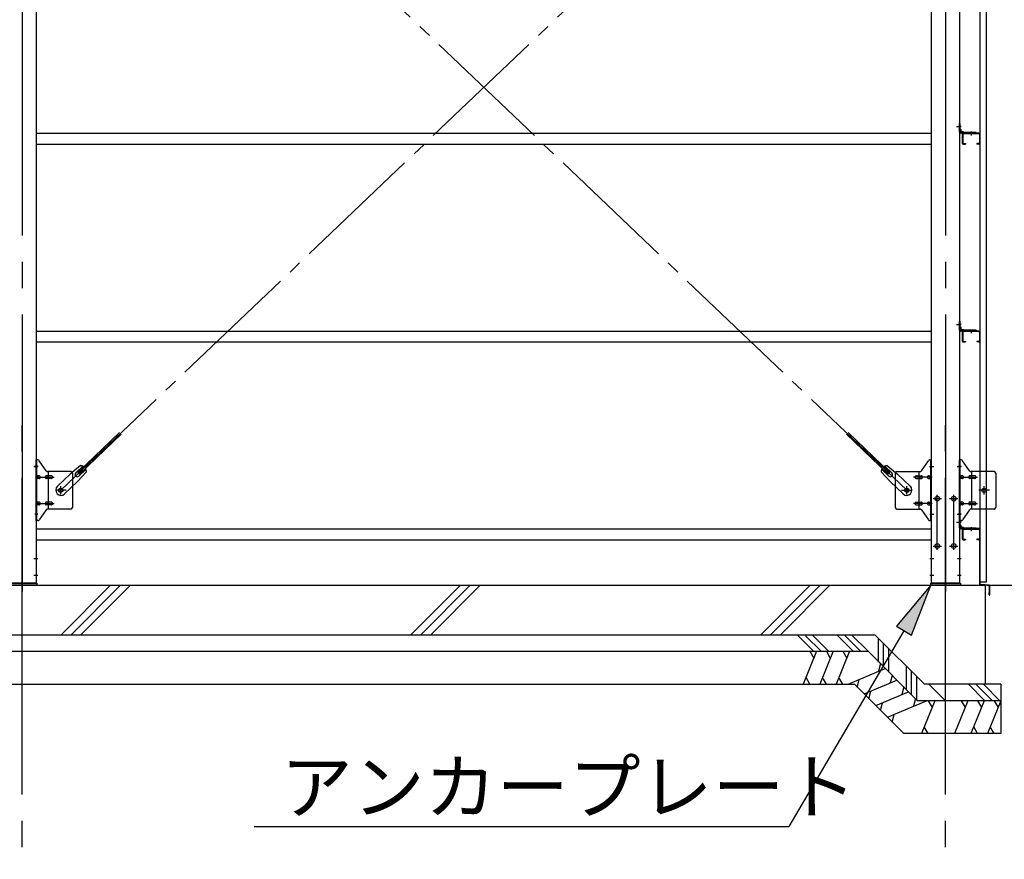
# Model space of a CAD drawing. Extents: x 868 to 32764, y 310 to 22484.
# Drawn here: x 24471 to 27457, y 5554 to 8101 of the extents above; entities that cross this region are included whole.
import ezdxf

# ---------------------------------------------------------------- set-up
doc = ezdxf.new("R2010")
doc.units = 0
doc.header["$LTSCALE"] = 80
doc.header["$MEASUREMENT"] = 0
doc.linetypes.add('1PL-M', pattern=[15, 12, -1, 1, -1])
doc.linetypes.add('1PL-SL', pattern=[6.5, 5, -0.5, 0.5, -0.5])
for name, color, linetype in [('1PL-M1', 6, '1PL-M'), ('HATCH', 2, 'CONTINUOUS'), ('HIKIDASHI', 6, 'CONTINUOUS'), ('KISO_U', 6, 'CONTINUOUS'), ('SUNPOU', 4, 'CONTINUOUS'), ('U1', 3, 'CONTINUOUS'), ('アンカ-プレ-ト', 1, 'CONTINUOUS'), ('ブレ-ス', 3, 'CONTINUOUS'), ('ブレ-ス取付金物', 2, 'CONTINUOUS'), ('壁', 3, 'CONTINUOUS'), ('後柱', 3, 'CONTINUOUS'), ('水切り', 3, 'CONTINUOUS'), ('胴縁', 1, 'CONTINUOUS'), ('胴縁金具', 2, 'CONTINUOUS')]:
    doc.layers.add(name, color=color, linetype=linetype)
doc.styles.add('01', font='ROMANS', dxfattribs={"height": 3, "bigfont": 'BIGFONT'})

msp = doc.modelspace()

# ---------------------------------------------------------------- linework, layer by layer
at = {"layer": '1PL-M1'}
for p, q in [((24478.3, 4551.3), (24478.3, 6891.3)), ((27278.3, 4551.3), (27278.3, 6891.3))]:
    msp.add_line(p, q, dxfattribs=at)
at = {"layer": 'HATCH'}
for p, q in [((26887.3, 6185.3), (26846.9, 6085.3)), ((26867, 6185.3), (26878.9, 6164.5)), ((26937.3, 6185.3), (26896.9, 6085.3)), ((26917, 6185.3), (26928.9, 6164.5)), ((26987.3, 6185.3), (26946.9, 6085.3)), ((26967, 6185.3), (26978.9, 6164.5)), ((26982.7, 6085.3), (27095.6, 6133.2)), ((27081.2, 6147.6), (27075, 6124.5)), ((26867.2, 6085.3), (26855.3, 6106)), ((26917.2, 6085.3), (26905.3, 6106)), ((26967.2, 6085.3), (26955.3, 6106)), ((27010.7, 6076.7), (27016.9, 6099.8)), ((27031.7, 6055.7), (27131, 6097.8)), ((27116.6, 6112.2), (27110.4, 6089.1)), ((27046.1, 6041.3), (27052.3, 6064.4)), ((27067, 6020.3), (27166.3, 6062.5)), ((27152, 6076.9), (27145.8, 6053.7)), ((27102.4, 5985), (27220.8, 6035.3)), ((27187.3, 6041.5), (27181.1, 6018.4)), ((27245.8, 6035.3), (27205.4, 5935.3)), ((27225.5, 6035.3), (27237.5, 6014.5)), ((27345.8, 6035.3), (27305.4, 5935.3)), ((27325.5, 6035.3), (27337.5, 6014.5)), ((27395.8, 6035.3), (27355.4, 5935.3)), ((27375.5, 6035.3), (27387.5, 6014.5)), ((27445.8, 6035.3), (27405.4, 5935.3)), ((27425.5, 6035.3), (27437.5, 6014.5)), ((27081.4, 6006), (27087.6, 6029.1)), ((27116.8, 5970.6), (27123, 5993.7)), ((27225.8, 5935.3), (27213.8, 5956)), ((27375.8, 5935.3), (27363.8, 5956)), ((27425.8, 5935.3), (27413.8, 5956))]:
    msp.add_line(p, q, dxfattribs=at)
at = {"layer": 'HIKIDASHI'}
for p, q in [((27233.3, 6385.3), (27129.3, 6260.9)), ((27175.3, 6233.8), (27233.3, 6385.3)), ((27152.3, 6247.4), (26803.5, 5654.1)), ((27129.3, 6260.9), (27175.3, 6233.8)), ((25182.2, 5654.1), (26803.5, 5654.1))]:
    msp.add_line(p, q, dxfattribs=at)
msp.add_solid([(27175.3, 6233.8), (27129.3, 6260.9), (27233.3, 6385.3)], dxfattribs=at)
at = {"layer": 'KISO_U'}
for p, q in [((24596.6, 6235.3), (24746.6, 6385.3)), ((24626.6, 6235.3), (24776.6, 6385.3)), ((24656.6, 6235.3), (24806.6, 6385.3)), ((25657.2, 6235.3), (25807.2, 6385.3)), ((25687.2, 6235.3), (25837.2, 6385.3)), ((25717.2, 6235.3), (25867.2, 6385.3)), ((26717.9, 6235.3), (26867.9, 6385.3)), ((26747.9, 6235.3), (26897.9, 6385.3)), ((26777.9, 6235.3), (26927.9, 6385.3)), ((26878.3, 6185.3), (26828.3, 6235.3)), ((26900.9, 6185.3), (26854.1, 6232.1)), ((26923.6, 6185.3), (26873.6, 6235.3)), ((26998.3, 6185.3), (26948.3, 6235.3)), ((27020.9, 6185.3), (26970.9, 6235.3)), ((27043.6, 6185.3), (26993.6, 6235.3)), ((27074.7, 6152.6), (27074.7, 6224.8)), ((27090.7, 6136.6), (27090.7, 6208.8)), ((27106.7, 6122.1), (27106.7, 6192.8)), ((27159.6, 6069.2), (27159.6, 6140)), ((27175.6, 6053.2), (27175.6, 6124)), ((27191.6, 6037.2), (27191.6, 6108)), ((27278.8, 6034.2), (27227.8, 6085.3)), ((27397.8, 6035.3), (27347.8, 6085.3)), ((27420.4, 6035.3), (27370.4, 6085.3)), ((27443, 6035.3), (27393, 6085.3))]:
    msp.add_line(p, q, dxfattribs=at)
at = {"layer": 'SUNPOU'}
for q in [(28258.3, 6385.3), (28658.3, 6385.3)]:
    msp.add_line((27403.3, 6385.3), q, dxfattribs=at)
at = {"layer": 'U1'}
for p, q in [((21678.3, 6385.3), (27398.3, 6385.3)), ((27398.3, 6385.3), (27398.3, 6085.3)), ((21678.3, 6235.3), (27064.3, 6235.3)), ((27214.3, 6085.3), (27064.3, 6235.3)), ((21678.3, 6185.3), (27043.6, 6185.3)), ((27193.6, 6035.3), (27043.6, 6185.3)), ((21678.3, 6085.3), (27002.1, 6085.3)), ((27152.1, 5935.3), (27002.1, 6085.3)), ((27445.8, 6085.3), (27214.3, 6085.3)), ((27445.8, 6085.3), (27445.8, 5935.3)), ((27445.8, 6035.3), (27193.6, 6035.3)), ((27445.8, 5935.3), (27152.1, 5935.3))]:
    msp.add_line(p, q, dxfattribs=at)
at = {"layer": 'アンカ-プレ-ト'}
for p, q in [((24433.3, 6391.3), (24523.3, 6391.3)), ((24523.3, 6391.3), (24523.3, 6385.3)), ((27233.3, 6385.3), (27233.3, 6391.3)), ((27233.3, 6391.3), (27323.3, 6391.3)), ((27323.3, 6391.3), (27323.3, 6385.3)), ((24523.3, 6385.3), (24433.3, 6385.3)), ((27323.3, 6385.3), (27233.3, 6385.3))]:
    msp.add_line(p, q, dxfattribs=at)
at = {"layer": 'アンカ-プレ-ト', "color": 6, "linetype": '1PL-SL'}
for p, q in [((24478.3, 6360.3), (24478.3, 6416.3)), ((27278.3, 6360.3), (27278.3, 6416.3))]:
    msp.add_line(p, q, dxfattribs=at)
at = {"layer": 'ブレ-ス', "color": 6, "linetype": '1PL-SL'}
for p, q in [((27161.3, 6673.3), (24595.4, 9117.3)), ((24595.4, 6673.3), (27161.3, 9117.3))]:
    msp.add_line(p, q, dxfattribs=at)
at = {"layer": 'ブレ-ス'}
for p, q in [((24647.3, 6727.6), (24774, 6848.2)), ((24652.1, 6722.5), (24778.8, 6843.2)), ((27104.6, 6722.5), (26977.9, 6843.2)), ((27109.4, 6727.6), (26982.7, 6848.2)), ((24654.9, 6748.4), (24624.2, 6722.8)), ((27101.8, 6748.4), (27132.5, 6722.8)), ((24585.1, 6685.6), (24624.2, 6722.8)), ((24640.9, 6725.9), (24662.3, 6746.3)), ((24673.3, 6729.1), (24646.2, 6699.6)), ((24652.1, 6722.5), (24647.3, 6727.6)), ((24650.2, 6716.2), (24671.6, 6736.6)), ((27083.4, 6729.1), (27110.5, 6699.6)), ((27106.5, 6716.2), (27085.1, 6736.6)), ((27115.8, 6725.9), (27094.4, 6746.3)), ((27104.6, 6722.5), (27109.4, 6727.6)), ((27171.6, 6685.6), (27132.5, 6722.8)), ((24607.1, 6662.4), (24646.2, 6699.6)), ((27149.6, 6662.4), (27110.5, 6699.6))]:
    msp.add_line(p, q, dxfattribs=at)
for centre in [(24595.4, 6673.3), (27161.3, 6673.3)]:
    msp.add_circle(centre, 5.5, dxfattribs=at)
for centre, radius, start, end in [((24653.3, 6728.5), 20, 53.6841, 85.4411), ((27103.4, 6728.5), 20, 94.5589, 126.3159), ((24645.5, 6721.1), 6.7, 133.6054, 313.6054), ((24653.3, 6728.5), 20, 1.7698, 33.5268), ((27103.4, 6728.5), 20, 146.4732, 178.2302), ((27111.2, 6721.1), 6.7, 226.3946, 46.3946), ((24596.1, 6674), 16, 133.6054, 313.6054), ((27160.6, 6674), 16, 226.3946, 46.3946)]:
    msp.add_arc(centre, radius, start, end, dxfattribs=at)
at = {"layer": 'ブレ-ス取付金物'}
for p, q in [((24520.8, 6581.3), (24520.8, 6765.3)), ((24526.2, 6765.3), (24520.8, 6765.3)), ((24523.1, 6581.3), (24523.1, 6765.3)), ((24551.4, 6732.5), (24530.3, 6763.1)), ((27205.3, 6732.5), (27226.4, 6763.1)), ((27230.5, 6765.3), (27235.8, 6765.3)), ((27233.5, 6581.3), (27233.5, 6765.3)), ((27235.8, 6581.3), (27235.8, 6765.3)), ((27320.8, 6581.3), (27320.8, 6765.3)), ((27326.2, 6765.3), (27320.8, 6765.3)), ((27323.1, 6581.3), (27323.1, 6765.3)), ((27351.4, 6732.5), (27330.3, 6763.1)), ((24523.1, 6725.3), (24520.8, 6725.3)), ((24625.8, 6730.3), (24555.5, 6730.3)), ((24558.5, 6616.3), (24558.5, 6730.3)), ((24630.8, 6725.3), (24630.8, 6621.3)), ((27125.8, 6725.3), (27125.8, 6621.3)), ((27130.8, 6730.3), (27201.2, 6730.3)), ((27198.1, 6616.3), (27198.1, 6730.3)), ((27233.5, 6725.3), (27235.8, 6725.3)), ((27323.1, 6725.3), (27320.8, 6725.3)), ((27425.8, 6730.3), (27355.5, 6730.3)), ((27358.5, 6616.3), (27358.5, 6730.3)), ((27430.8, 6725.3), (27430.8, 6621.3)), ((24529.6, 6717.3), (24523.1, 6717.3)), ((24529.6, 6709.3), (24523.1, 6709.3)), ((24557.5, 6717.3), (24551, 6717.3)), ((24557.5, 6709.3), (24551, 6709.3)), ((24567.3, 6717.3), (24558.5, 6717.3)), ((24567.3, 6709.3), (24558.5, 6709.3)), ((27189.3, 6717.3), (27198.1, 6717.3)), ((27189.3, 6709.3), (27198.1, 6709.3)), ((27199.1, 6717.3), (27205.6, 6717.3)), ((27199.1, 6709.3), (27205.6, 6709.3)), ((27227, 6717.3), (27233.5, 6717.3)), ((27227, 6709.3), (27233.5, 6709.3)), ((27329.6, 6717.3), (27323.1, 6717.3)), ((27329.6, 6709.3), (27323.1, 6709.3)), ((27357.5, 6717.3), (27351, 6717.3)), ((27357.5, 6709.3), (27351, 6709.3)), ((27367.3, 6717.3), (27358.5, 6717.3)), ((27367.3, 6709.3), (27358.5, 6709.3)), ((24529.6, 6637.3), (24523.1, 6637.3)), ((24529.6, 6629.3), (24523.1, 6629.3)), ((24557.5, 6637.3), (24551, 6637.3)), ((24557.5, 6629.3), (24551, 6629.3)), ((24567.3, 6637.3), (24558.5, 6637.3)), ((24567.3, 6629.3), (24558.5, 6629.3)), ((27189.3, 6637.3), (27198.1, 6637.3)), ((27189.3, 6629.3), (27198.1, 6629.3)), ((27199.1, 6637.3), (27205.6, 6637.3)), ((27199.1, 6629.3), (27205.6, 6629.3)), ((27227, 6637.3), (27233.5, 6637.3)), ((27227, 6629.3), (27233.5, 6629.3)), ((27329.6, 6637.3), (27323.1, 6637.3)), ((27329.6, 6629.3), (27323.1, 6629.3)), ((27357.5, 6637.3), (27351, 6637.3)), ((27357.5, 6629.3), (27351, 6629.3)), ((27367.3, 6637.3), (27358.5, 6637.3)), ((27367.3, 6629.3), (27358.5, 6629.3)), ((24523.1, 6621.3), (24520.8, 6621.3)), ((24551.4, 6614.1), (24530.3, 6583.5)), ((24625.8, 6616.3), (24555.5, 6616.3)), ((27130.8, 6616.3), (27201.2, 6616.3)), ((27205.3, 6614.1), (27226.4, 6583.5)), ((27233.5, 6621.3), (27235.8, 6621.3)), ((27323.1, 6621.3), (27320.8, 6621.3)), ((27351.4, 6614.1), (27330.3, 6583.5)), ((27425.8, 6616.3), (27355.5, 6616.3)), ((24526.2, 6581.3), (24520.8, 6581.3)), ((27230.5, 6581.3), (27235.8, 6581.3)), ((27326.2, 6581.3), (27320.8, 6581.3))]:
    msp.add_line(p, q, dxfattribs=at)
at = {"layer": 'ブレ-ス取付金物', "color": 6, "linetype": '1PL-SL'}
for p, q in [((24526.9, 6745.3), (24515.8, 6745.3)), ((27229.8, 6745.3), (27240.9, 6745.3)), ((27326.9, 6745.3), (27315.8, 6745.3)), ((24518.3, 6713.3), (24575.7, 6713.3)), ((27238.3, 6713.3), (27181, 6713.3)), ((27318.3, 6713.3), (27375.7, 6713.3)), ((24611.4, 6673.3), (24579.5, 6673.3)), ((24595.4, 6660.3), (24595.4, 6686.2)), ((27145.3, 6673.3), (27177.2, 6673.3)), ((27161.3, 6660.3), (27161.3, 6686.2)), ((27411.4, 6673.3), (27379.5, 6673.3)), ((27395.4, 6660.3), (27395.4, 6686.2)), ((24518.3, 6633.3), (24575.7, 6633.3)), ((27238.3, 6633.3), (27181, 6633.3)), ((27318.3, 6633.3), (27375.7, 6633.3)), ((24525.8, 6601.3), (24516.9, 6601.3)), ((27230.9, 6601.3), (27239.8, 6601.3)), ((27325.8, 6601.3), (27316.9, 6601.3))]:
    msp.add_line(p, q, dxfattribs=at)
at = {"layer": 'ブレ-ス取付金物'}
for centre in [(24595.4, 6673.3), (27161.3, 6673.3), (27395.4, 6673.3)]:
    msp.add_circle(centre, 6.5, dxfattribs=at)
for centre, radius, start, end in [((24526.2, 6760.3), 5, 34.439, 90), ((24526.2, 6760.3), 5, 34.439, 90), ((27230.5, 6760.3), 5, 90, 145.561), ((27230.5, 6760.3), 5, 90, 145.561), ((27326.2, 6760.3), 5, 34.439, 90), ((27326.2, 6760.3), 5, 34.439, 90), ((24555.5, 6735.3), 5, 214.439, 270), ((24625.8, 6725.3), 5, 0, 90), ((27130.8, 6725.3), 5, 90, 180), ((27201.2, 6735.3), 5, 270, 325.561), ((27355.5, 6735.3), 5, 214.439, 270), ((27425.8, 6725.3), 5, 0, 90), ((24523.1, 6715.7), 1.61, 56.4659, 90), ((24523.1, 6710.9), 1.61, 270, 303.5341), ((24522.4, 6714.5), 2.98, 32.0054, 56.4659), ((24522.4, 6712), 2.98, 303.5341, 327.9946), ((24521.2, 6713.8), 4.4, 14.5143, 32.0054), ((24521.2, 6712.8), 4.4, 327.9946, 345.4857), ((24519.3, 6713.3), 6.38, 0, 14.5143), ((24519.3, 6713.3), 6.38, 345.4857, 360), ((24529.6, 6714.2), 3.07, 64.6677, 90), ((24529.6, 6712.4), 3.07, 270, 295.3323), ((24529.4, 6713.8), 3.57, 41.1859, 64.6677), ((24529.4, 6712.8), 3.57, 295.3323, 318.8141), ((24529.1, 6713.5), 4.01, 19.9224, 41.1859), ((24529.1, 6713.1), 4.01, 318.8141, 340.0776), ((24528.6, 6713.3), 4.56, 360, 19.9224), ((24528.6, 6713.3), 4.56, 340.0776, 0), ((24554.9, 6713.3), 6.38, 165.4857, 180), ((24554.9, 6713.3), 6.38, 180, 194.5143), ((24553, 6713.8), 4.4, 147.9946, 165.4857), ((24553, 6712.8), 4.4, 194.5143, 212.0054), ((24551.8, 6714.5), 2.98, 123.5341, 147.9946), ((24551.8, 6712), 2.98, 212.0054, 236.4659), ((24551, 6715.7), 1.61, 90, 123.5341), ((24551, 6710.9), 1.61, 236.4659, 270), ((24562.4, 6713.3), 6.38, 165.4857, 180), ((24562.4, 6713.3), 6.38, 180, 194.5143), ((24560.5, 6713.8), 4.4, 147.9946, 165.4857), ((24560.5, 6712.8), 4.4, 194.5143, 212.0054), ((24559.3, 6714.5), 2.98, 123.5341, 147.9946), ((24559.3, 6712), 2.98, 212.0054, 236.4659), ((24558.5, 6715.7), 1.61, 90, 123.5341), ((24558.5, 6710.9), 1.61, 236.4659, 270), ((24567.3, 6714.2), 3.07, 64.6677, 90), ((24567.3, 6712.4), 3.07, 270, 295.3323), ((24567.1, 6713.8), 3.57, 41.1859, 64.6677), ((24567.1, 6712.8), 3.57, 295.3323, 318.8141), ((24566.8, 6713.5), 4.01, 19.9224, 41.1859), ((24566.8, 6713.1), 4.01, 318.8141, 340.0776), ((24566.3, 6713.3), 4.56, 0, 19.9224), ((24566.3, 6713.3), 4.56, 340.0776, 360), ((27190.4, 6713.3), 4.56, 160.0776, 180), ((27190.4, 6713.3), 4.56, 180, 199.9224), ((27189.9, 6713.5), 4.01, 138.8141, 160.0776), ((27189.9, 6713.1), 4.01, 199.9224, 221.1859), ((27189.6, 6713.8), 3.57, 115.3323, 138.8141), ((27189.6, 6712.8), 3.57, 221.1859, 244.6677), ((27189.3, 6714.2), 3.07, 90, 115.3323), ((27189.3, 6712.4), 3.07, 244.6677, 270), ((27198.1, 6715.7), 1.61, 56.4659, 90), ((27198.1, 6710.9), 1.61, 270, 303.5341), ((27197.4, 6714.5), 2.98, 32.0054, 56.4659), ((27197.4, 6712), 2.98, 303.5341, 327.9946), ((27196.2, 6713.8), 4.4, 14.5143, 32.0054), ((27196.2, 6712.8), 4.4, 327.9946, 345.4857), ((27194.3, 6713.3), 6.38, 0, 14.5143), ((27194.3, 6713.3), 6.38, 345.4857, 360), ((27205.6, 6715.7), 1.61, 56.4659, 90), ((27205.6, 6710.9), 1.61, 270, 303.5341), ((27204.9, 6714.5), 2.98, 32.0054, 56.4659), ((27204.9, 6712), 2.98, 303.5341, 327.9946), ((27203.7, 6713.8), 4.4, 14.5143, 32.0054), ((27203.7, 6712.8), 4.4, 327.9946, 345.4857), ((27201.8, 6713.3), 6.38, 360, 14.5143), ((27201.8, 6713.3), 6.38, 345.4857, 0), ((27228.1, 6713.3), 4.56, 160.0776, 180), ((27228.1, 6713.3), 4.56, 180, 199.9224), ((27227.6, 6713.5), 4.01, 138.8141, 160.0776), ((27227.6, 6713.1), 4.01, 199.9224, 221.1859), ((27227.3, 6713.8), 3.57, 115.3323, 138.8141), ((27227.3, 6712.8), 3.57, 221.1859, 244.6677), ((27227, 6714.2), 3.07, 90, 115.3323), ((27227, 6712.4), 3.07, 244.6677, 270), ((27237.4, 6713.3), 6.38, 165.4857, 180), ((27237.4, 6713.3), 6.38, 180, 194.5143), ((27235.5, 6713.8), 4.4, 147.9946, 165.4857), ((27235.5, 6712.8), 4.4, 194.5143, 212.0054), ((27234.3, 6714.5), 2.98, 123.5341, 147.9946), ((27234.3, 6712), 2.98, 212.0054, 236.4659), ((27233.5, 6715.7), 1.61, 90, 123.5341), ((27233.5, 6710.9), 1.61, 236.4659, 270), ((27323.1, 6715.7), 1.61, 56.4659, 90), ((27323.1, 6710.9), 1.61, 270, 303.5341), ((27322.4, 6714.5), 2.98, 32.0054, 56.4659), ((27322.4, 6712), 2.98, 303.5341, 327.9946), ((27321.2, 6713.8), 4.4, 14.5143, 32.0054), ((27321.2, 6712.8), 4.4, 327.9946, 345.4857), ((27319.3, 6713.3), 6.38, 360, 14.5143), ((27319.3, 6713.3), 6.38, 345.4857, 0), ((27329.6, 6714.2), 3.07, 64.6677, 90), ((27329.6, 6712.4), 3.07, 270, 295.3323), ((27329.4, 6713.8), 3.57, 41.1859, 64.6677), ((27329.4, 6712.8), 3.57, 295.3323, 318.8141), ((27329.1, 6713.5), 4.01, 19.9224, 41.1859), ((27329.1, 6713.1), 4.01, 318.8141, 340.0776), ((27328.6, 6713.3), 4.56, 360, 19.9224), ((27328.6, 6713.3), 4.56, 340.0776, 0), ((27354.9, 6713.3), 6.38, 165.4857, 180), ((27354.9, 6713.3), 6.38, 180, 194.5143), ((27353, 6713.8), 4.4, 147.9946, 165.4857), ((27353, 6712.8), 4.4, 194.5143, 212.0054), ((27351.8, 6714.5), 2.98, 123.5341, 147.9946), ((27351.8, 6712), 2.98, 212.0054, 236.4659), ((27351, 6715.7), 1.61, 90, 123.5341), ((27351, 6710.9), 1.61, 236.4659, 270), ((27362.4, 6713.3), 6.38, 165.4857, 180), ((27362.4, 6713.3), 6.38, 180, 194.5143), ((27360.5, 6713.8), 4.4, 147.9946, 165.4857), ((27360.5, 6712.8), 4.4, 194.5143, 212.0054), ((27359.3, 6714.5), 2.98, 123.5341, 147.9946), ((27359.3, 6712), 2.98, 212.0054, 236.4659), ((27358.5, 6715.7), 1.61, 90, 123.5341), ((27358.5, 6710.9), 1.61, 236.4659, 270), ((27367.3, 6714.2), 3.07, 64.6677, 90), ((27367.3, 6712.4), 3.07, 270, 295.3323), ((27367.1, 6713.8), 3.57, 41.1859, 64.6677), ((27367.1, 6712.8), 3.57, 295.3323, 318.8141), ((27366.8, 6713.5), 4.01, 19.9224, 41.1859), ((27366.8, 6713.1), 4.01, 318.8141, 340.0776), ((27366.3, 6713.3), 4.56, 0, 19.9224), ((27366.3, 6713.3), 4.56, 340.0776, 360), ((24523.1, 6635.7), 1.61, 56.4659, 90), ((24523.1, 6630.9), 1.61, 270, 303.5341), ((24522.4, 6634.5), 2.98, 32.0054, 56.4659), ((24522.4, 6632), 2.98, 303.5341, 327.9946), ((24521.2, 6633.8), 4.4, 14.5143, 32.0054), ((24521.2, 6632.8), 4.4, 327.9946, 345.4857), ((24519.3, 6633.3), 6.38, 360, 14.5143), ((24519.3, 6633.3), 6.38, 345.4857, 0), ((24529.6, 6634.2), 3.07, 64.6677, 90), ((24529.6, 6632.4), 3.07, 270, 295.3323), ((24529.4, 6633.8), 3.57, 41.1859, 64.6677), ((24529.4, 6632.8), 3.57, 295.3323, 318.8141), ((24529.1, 6633.5), 4.01, 19.9224, 41.1859), ((24529.1, 6633.1), 4.01, 318.8141, 340.0776), ((24528.6, 6633.3), 4.56, 0, 19.9224), ((24528.6, 6633.3), 4.56, 340.0776, 360), ((24554.9, 6633.3), 6.38, 165.4857, 180), ((24554.9, 6633.3), 6.38, 180, 194.5143), ((24553, 6633.8), 4.4, 147.9946, 165.4857), ((24553, 6632.8), 4.4, 194.5143, 212.0054), ((24551.8, 6634.5), 2.98, 123.5341, 147.9946), ((24551.8, 6632), 2.98, 212.0054, 236.4659), ((24551, 6635.7), 1.61, 90, 123.5341), ((24551, 6630.9), 1.61, 236.4659, 270), ((24562.4, 6633.3), 6.38, 165.4857, 180), ((24562.4, 6633.3), 6.38, 180, 194.5143), ((24560.5, 6633.8), 4.4, 147.9946, 165.4857), ((24560.5, 6632.8), 4.4, 194.5143, 212.0054), ((24559.3, 6634.5), 2.98, 123.5341, 147.9946), ((24559.3, 6632), 2.98, 212.0054, 236.4659), ((24558.5, 6635.7), 1.61, 90, 123.5341), ((24558.5, 6630.9), 1.61, 236.4659, 270), ((24567.3, 6634.2), 3.07, 64.6677, 90), ((24567.3, 6632.4), 3.07, 270, 295.3323), ((24567.1, 6633.8), 3.57, 41.1859, 64.6677), ((24567.1, 6632.8), 3.57, 295.3323, 318.8141), ((24566.8, 6633.5), 4.01, 19.9224, 41.1859), ((24566.8, 6633.1), 4.01, 318.8141, 340.0776), ((24566.3, 6633.3), 4.56, 0, 19.9224), ((24566.3, 6633.3), 4.56, 340.0776, 360), ((27190.4, 6633.3), 4.56, 160.0776, 180), ((27190.4, 6633.3), 4.56, 180, 199.9224), ((27189.9, 6633.5), 4.01, 138.8141, 160.0776), ((27189.9, 6633.1), 4.01, 199.9224, 221.1859), ((27189.6, 6633.8), 3.57, 115.3323, 138.8141), ((27189.6, 6632.8), 3.57, 221.1859, 244.6677), ((27189.3, 6634.2), 3.07, 90, 115.3323), ((27189.3, 6632.4), 3.07, 244.6677, 270), ((27198.1, 6635.7), 1.61, 56.4659, 90), ((27198.1, 6630.9), 1.61, 270, 303.5341), ((27197.4, 6634.5), 2.98, 32.0054, 56.4659), ((27197.4, 6632), 2.98, 303.5341, 327.9946), ((27196.2, 6633.8), 4.4, 14.5143, 32.0054), ((27196.2, 6632.8), 4.4, 327.9946, 345.4857), ((27194.3, 6633.3), 6.38, 0, 14.5143), ((27194.3, 6633.3), 6.38, 345.4857, 360), ((27205.6, 6635.7), 1.61, 56.4659, 90), ((27205.6, 6630.9), 1.61, 270, 303.5341), ((27204.9, 6634.5), 2.98, 32.0054, 56.4659), ((27204.9, 6632), 2.98, 303.5341, 327.9946), ((27203.7, 6633.8), 4.4, 14.5143, 32.0054), ((27203.7, 6632.8), 4.4, 327.9946, 345.4857), ((27201.8, 6633.3), 6.38, 360, 14.5143), ((27201.8, 6633.3), 6.38, 345.4857, 0), ((27228.1, 6633.3), 4.56, 160.0776, 180), ((27228.1, 6633.3), 4.56, 180, 199.9224), ((27227.6, 6633.5), 4.01, 138.8141, 160.0776), ((27227.6, 6633.1), 4.01, 199.9224, 221.1859), ((27227.3, 6633.8), 3.57, 115.3323, 138.8141), ((27227.3, 6632.8), 3.57, 221.1859, 244.6677), ((27227, 6634.2), 3.07, 90, 115.3323), ((27227, 6632.4), 3.07, 244.6677, 270), ((27237.4, 6633.3), 6.38, 165.4857, 180), ((27237.4, 6633.3), 6.38, 180, 194.5143), ((27235.5, 6633.8), 4.4, 147.9946, 165.4857), ((27235.5, 6632.8), 4.4, 194.5143, 212.0054), ((27234.3, 6634.5), 2.98, 123.5341, 147.9946), ((27234.3, 6632), 2.98, 212.0054, 236.4659), ((27233.5, 6635.7), 1.61, 90, 123.5341), ((27233.5, 6630.9), 1.61, 236.4659, 270), ((27323.1, 6635.7), 1.61, 56.4659, 90), ((27323.1, 6630.9), 1.61, 270, 303.5341), ((27322.4, 6634.5), 2.98, 32.0054, 56.4659), ((27322.4, 6632), 2.98, 303.5341, 327.9946), ((27321.2, 6633.8), 4.4, 14.5143, 32.0054), ((27321.2, 6632.8), 4.4, 327.9946, 345.4857), ((27319.3, 6633.3), 6.38, 360, 14.5143), ((27319.3, 6633.3), 6.38, 345.4857, 0), ((27329.6, 6634.2), 3.07, 64.6677, 90), ((27329.6, 6632.4), 3.07, 270, 295.3323), ((27329.4, 6633.8), 3.57, 41.1859, 64.6677), ((27329.4, 6632.8), 3.57, 295.3323, 318.8141), ((27329.1, 6633.5), 4.01, 19.9224, 41.1859), ((27329.1, 6633.1), 4.01, 318.8141, 340.0776), ((27328.6, 6633.3), 4.56, 0, 19.9224), ((27328.6, 6633.3), 4.56, 340.0776, 360), ((27354.9, 6633.3), 6.38, 165.4857, 180), ((27354.9, 6633.3), 6.38, 180, 194.5143), ((27353, 6633.8), 4.4, 147.9946, 165.4857), ((27353, 6632.8), 4.4, 194.5143, 212.0054), ((27351.8, 6634.5), 2.98, 123.5341, 147.9946), ((27351.8, 6632), 2.98, 212.0054, 236.4659), ((27351, 6635.7), 1.61, 90, 123.5341), ((27351, 6630.9), 1.61, 236.4659, 270), ((27362.4, 6633.3), 6.38, 165.4857, 180), ((27362.4, 6633.3), 6.38, 180, 194.5143), ((27360.5, 6633.8), 4.4, 147.9946, 165.4857), ((27360.5, 6632.8), 4.4, 194.5143, 212.0054), ((27359.3, 6634.5), 2.98, 123.5341, 147.9946), ((27359.3, 6632), 2.98, 212.0054, 236.4659), ((27358.5, 6635.7), 1.61, 90, 123.5341), ((27358.5, 6630.9), 1.61, 236.4659, 270), ((27367.3, 6634.2), 3.07, 64.6677, 90), ((27367.3, 6632.4), 3.07, 270, 295.3323), ((27367.1, 6633.8), 3.57, 41.1859, 64.6677), ((27367.1, 6632.8), 3.57, 295.3323, 318.8141), ((27366.8, 6633.5), 4.01, 19.9224, 41.1859), ((27366.8, 6633.1), 4.01, 318.8141, 340.0776), ((27366.3, 6633.3), 4.56, 0, 19.9224), ((27366.3, 6633.3), 4.56, 340.0776, 360), ((24555.5, 6611.3), 5, 90, 145.561), ((24625.8, 6621.3), 5, 270, 0), ((27130.8, 6621.3), 5, 180, 270), ((27201.2, 6611.3), 5, 34.439, 90), ((27355.5, 6611.3), 5, 90, 145.561), ((27425.8, 6621.3), 5, 270, 0), ((24526.2, 6586.3), 5, 270, 325.561), ((27230.5, 6586.3), 5, 214.439, 270), ((27326.2, 6586.3), 5, 270, 325.561)]:
    msp.add_arc(centre, radius, start, end, dxfattribs=at)
at = {"layer": '壁'}
for p, q in [((27382.8, 9583.3), (27382.8, 6395.3)), ((27402.8, 6395.3), (27402.8, 9583.3)), ((27382.8, 6395.3), (27402.8, 6395.3))]:
    msp.add_line(p, q, dxfattribs=at)
at = {"layer": '後柱', "color": 6, "linetype": '1PL-M'}
for p, q in [((24478.3, 9606.3), (24478.3, 6366.3)), ((27278.3, 9606.3), (27278.3, 6366.3))]:
    msp.add_line(p, q, dxfattribs=at)
at = {"layer": '後柱'}
for p, q in [((24520.8, 9581.3), (24520.8, 6391.3)), ((27235.8, 6391.3), (27235.8, 9581.3)), ((27320.8, 9581.3), (27320.8, 6391.3)), ((27254.8, 6654.3), (27251.8, 6654.3)), ((27251.8, 6642.3), (27254.8, 6642.3)), ((27304.8, 6654.3), (27301.8, 6654.3)), ((27301.8, 6642.3), (27304.8, 6642.3)), ((27254.8, 6510.3), (27251.8, 6510.3)), ((27304.8, 6510.3), (27301.8, 6510.3)), ((27251.8, 6498.3), (27254.8, 6498.3)), ((27301.8, 6498.3), (27304.8, 6498.3)), ((24520.8, 6391.3), (24435.8, 6391.3)), ((27320.8, 6391.3), (27235.8, 6391.3))]:
    msp.add_line(p, q, dxfattribs=at)
at = {"layer": '後柱', "color": 6, "linetype": '1PL-SL'}
for p, q in [((27311.8, 7776.3), (27325.8, 7776.3)), ((27311.8, 7776.3), (27325.8, 7776.3)), ((27311.8, 7176.3), (27325.8, 7176.3)), ((27311.8, 7176.3), (27325.8, 7176.3)), ((24513.5, 6745.3), (24525.8, 6745.3)), ((27230.8, 6745.3), (27243.1, 6745.3)), ((27313.5, 6745.3), (27325.8, 6745.3)), ((27253.3, 6493.3), (27253.3, 6659.3)), ((27303.3, 6493.3), (27303.3, 6659.3)), ((27240.8, 6648.3), (27265.8, 6648.3)), ((27290.8, 6648.3), (27315.8, 6648.3)), ((27230.8, 6601.3), (27243.1, 6601.3)), ((27313.5, 6601.3), (27325.8, 6601.3)), ((27311.8, 6576.3), (27325.8, 6576.3)), ((27311.8, 6576.3), (27325.8, 6576.3)), ((27240.8, 6504.3), (27265.8, 6504.3)), ((27290.8, 6504.3), (27315.8, 6504.3)), ((24514.2, 6466.3), (24525.8, 6466.3)), ((27230.8, 6466.3), (27242.4, 6466.3)), ((27314.2, 6466.3), (27325.8, 6466.3)), ((24514.2, 6416.3), (24525.8, 6416.3)), ((27230.8, 6416.3), (27242.4, 6416.3)), ((27314.2, 6416.3), (27325.8, 6416.3))]:
    msp.add_line(p, q, dxfattribs=at)
at = {"layer": '後柱'}
for centre, start, end in [((27251.8, 6648.3), 90, 270), ((27254.8, 6648.3), 270, 90), ((27301.8, 6648.3), 90, 270), ((27304.8, 6648.3), 270, 90), ((27251.8, 6504.3), 90, 270), ((27254.8, 6504.3), 270, 90), ((27301.8, 6504.3), 90, 270), ((27304.8, 6504.3), 270, 90)]:
    msp.add_arc(centre, 6, start, end, dxfattribs=at)
at = {"layer": '水切り'}
for p, q in [((27371.8, 6557.3), (27371.8, 6556.3)), ((27381.8, 6557.3), (27371.8, 6557.3)), ((27381.8, 6556.3), (27371.8, 6556.3)), ((27382.8, 6388.2), (27382.8, 6555.3)), ((27383.8, 6388.2), (27383.8, 6555.3)), ((27410.9, 6384.4), (27384.7, 6386.2)), ((27411, 6385.4), (27384.8, 6387.2)), ((27410.8, 6363.3), (27411.8, 6363.3)), ((27410.8, 6356.3), (27410.8, 6363.3)), ((27411.8, 6356.3), (27411.8, 6383.4)), ((27412.8, 6356.3), (27412.8, 6383.4))]:
    msp.add_line(p, q, dxfattribs=at)
for centre, radius, start, end in [((27381.8, 6555.3), 2, 0, 90), ((27381.8, 6555.3), 1, 0, 90), ((27384.8, 6388.2), 2, 180, 266.0548), ((27384.8, 6388.2), 1, 180, 266.0548), ((27410.8, 6383.4), 1, 0, 86.0548), ((27410.8, 6383.4), 2, 0, 86.0548), ((27411.8, 6356.3), 1, 180, 0)]:
    msp.add_arc(centre, radius, start, end, dxfattribs=at)
at = {"layer": '胴縁'}
for p, q in [((24520.8, 7756.3), (27235.8, 7756.3)), ((27328.8, 7753.3), (27328.8, 7726.3)), ((27330.4, 7753.3), (27330.4, 7726.3)), ((27379.8, 7756.3), (27331.8, 7756.3)), ((27379.8, 7754.7), (27331.8, 7754.7)), ((27381.2, 7753.3), (27381.2, 7726.3)), ((27382.8, 7753.3), (27382.8, 7726.3)), ((24520.8, 7723.3), (27235.8, 7723.3)), ((27331.8, 7724.9), (27338.8, 7724.9)), ((27331.8, 7723.3), (27338.8, 7723.3)), ((27338.8, 7724.9), (27338.8, 7723.3)), ((27379.8, 7724.9), (27372.8, 7724.9)), ((27372.8, 7724.9), (27372.8, 7723.3)), ((27379.8, 7723.3), (27372.8, 7723.3)), ((24520.8, 7156.3), (27235.8, 7156.3)), ((27328.8, 7153.3), (27328.8, 7126.3)), ((27330.4, 7153.3), (27330.4, 7126.3)), ((27379.8, 7156.3), (27331.8, 7156.3)), ((27379.8, 7154.7), (27331.8, 7154.7)), ((27381.2, 7153.3), (27381.2, 7126.3)), ((27382.8, 7153.3), (27382.8, 7126.3)), ((24520.8, 7123.3), (27235.8, 7123.3)), ((27331.8, 7124.9), (27338.8, 7124.9)), ((27331.8, 7123.3), (27338.8, 7123.3)), ((27338.8, 7124.9), (27338.8, 7123.3)), ((27379.8, 7124.9), (27372.8, 7124.9)), ((27372.8, 7124.9), (27372.8, 7123.3)), ((27379.8, 7123.3), (27372.8, 7123.3)), ((24520.8, 6556.3), (27235.8, 6556.3)), ((27328.8, 6553.3), (27328.8, 6526.3)), ((27330.4, 6553.3), (27330.4, 6526.3)), ((27379.8, 6556.3), (27331.8, 6556.3)), ((27379.8, 6554.7), (27331.8, 6554.7)), ((27381.2, 6553.3), (27381.2, 6526.3)), ((27382.8, 6553.3), (27382.8, 6526.3)), ((24520.8, 6523.3), (27235.8, 6523.3)), ((27331.8, 6524.9), (27338.8, 6524.9)), ((27331.8, 6523.3), (27338.8, 6523.3)), ((27338.8, 6524.9), (27338.8, 6523.3)), ((27372.8, 6524.9), (27372.8, 6523.3)), ((27379.8, 6524.9), (27372.8, 6524.9)), ((27379.8, 6523.3), (27372.8, 6523.3))]:
    msp.add_line(p, q, dxfattribs=at)
at = {"layer": '胴縁', "color": 6, "linetype": '1PL-M'}
for p, q in [((27355.8, 7761.3), (27355.8, 7749.7)), ((27355.8, 7161.3), (27355.8, 7149.7)), ((27355.8, 6561.3), (27355.8, 6549.7))]:
    msp.add_line(p, q, dxfattribs=at)
at = {"layer": '胴縁'}
for centre, radius, start, end in [((27331.8, 7753.3), 3, 90, 180), ((27331.8, 7753.3), 1.4, 90, 180), ((27379.8, 7753.3), 3, 0, 90), ((27379.8, 7753.3), 1.4, 0, 90), ((27331.8, 7726.3), 3, 180, 270), ((27331.8, 7726.3), 1.4, 180, 270), ((27379.8, 7726.3), 1.4, 270, 0), ((27379.8, 7726.3), 3, 270, 0), ((27331.8, 7153.3), 3, 90, 180), ((27331.8, 7153.3), 1.4, 90, 180), ((27379.8, 7153.3), 3, 0, 90), ((27379.8, 7153.3), 1.4, 0, 90), ((27331.8, 7126.3), 3, 180, 270), ((27331.8, 7126.3), 1.4, 180, 270), ((27379.8, 7126.3), 1.4, 270, 0), ((27379.8, 7126.3), 3, 270, 0), ((27331.8, 6553.3), 3, 90, 180), ((27331.8, 6553.3), 1.4, 90, 180), ((27379.8, 6553.3), 3, 0, 90), ((27379.8, 6553.3), 1.4, 0, 90), ((27331.8, 6526.3), 3, 180, 270), ((27331.8, 6526.3), 1.4, 180, 270), ((27379.8, 6526.3), 3, 270, 0), ((27379.8, 6526.3), 1.4, 270, 0)]:
    msp.add_arc(centre, radius, start, end, dxfattribs=at)
at = {"layer": '胴縁金具', "color": 6, "linetype": '1PL-SL'}
for p, q in [((27325.6, 7776.3), (27318.3, 7776.3)), ((27355.8, 7761.1), (27355.8, 7753.8)), ((27325.6, 7176.3), (27318.3, 7176.3)), ((27355.8, 7161.1), (27355.8, 7153.8)), ((27325.6, 6576.3), (27318.3, 6576.3)), ((27355.8, 6561.1), (27355.8, 6553.8))]:
    msp.add_line(p, q, dxfattribs=at)
at = {"layer": '胴縁金具'}
for p, q in [((27320.8, 7786.3), (27323.1, 7786.3)), ((27320.8, 7759.3), (27320.8, 7786.3)), ((27323.1, 7759.3), (27323.1, 7786.3)), ((27323.1, 7768.6), (27323.6, 7768.6)), ((27325.6, 7762.1), (27325.6, 7766.6)), ((27370.8, 7758.6), (27323.8, 7758.6)), ((27370.8, 7756.3), (27323.8, 7756.3)), ((27326.6, 7761.1), (27331.1, 7761.1)), ((27333.1, 7758.6), (27333.1, 7759.1)), ((27370.8, 7758.6), (27370.8, 7756.3)), ((27320.8, 7186.3), (27323.1, 7186.3)), ((27320.8, 7159.3), (27320.8, 7186.3)), ((27323.1, 7159.3), (27323.1, 7186.3)), ((27323.1, 7168.6), (27323.6, 7168.6)), ((27325.6, 7162.1), (27325.6, 7166.6)), ((27370.8, 7158.6), (27323.8, 7158.6)), ((27370.8, 7156.3), (27323.8, 7156.3)), ((27326.6, 7161.1), (27331.1, 7161.1)), ((27333.1, 7158.6), (27333.1, 7159.1)), ((27370.8, 7158.6), (27370.8, 7156.3)), ((27320.8, 6559.3), (27320.8, 6586.3)), ((27320.8, 6586.3), (27323.1, 6586.3)), ((27323.1, 6559.3), (27323.1, 6586.3)), ((27323.1, 6568.6), (27323.6, 6568.6)), ((27370.8, 6558.6), (27323.8, 6558.6)), ((27370.8, 6556.3), (27323.8, 6556.3)), ((27325.6, 6562.1), (27325.6, 6566.6)), ((27326.6, 6561.1), (27331.1, 6561.1)), ((27333.1, 6558.6), (27333.1, 6559.1)), ((27370.8, 6558.6), (27370.8, 6556.3))]:
    msp.add_line(p, q, dxfattribs=at)
for centre, radius, start, end in [((27323.6, 7766.6), 2, 0, 90), ((27323.8, 7759.3), 3, 180, 270), ((27323.8, 7759.3), 0.7, 180, 270), ((27326.6, 7762.1), 1, 180, 270), ((27331.1, 7759.1), 2, 0, 90), ((27323.6, 7166.6), 2, 0, 90), ((27323.8, 7159.3), 3, 180, 270), ((27323.8, 7159.3), 0.7, 180, 270), ((27326.6, 7162.1), 1, 180, 270), ((27331.1, 7159.1), 2, 0, 90), ((27323.8, 6559.3), 3, 180, 270), ((27323.8, 6559.3), 0.7, 180, 270), ((27323.6, 6566.6), 2, 0, 90), ((27326.6, 6562.1), 1, 180, 270), ((27331.1, 6559.1), 2, 0, 90)]:
    msp.add_arc(centre, radius, start, end, dxfattribs=at)

# ---------------------------------------------------------------- texts
at = {"layer": 'HIKIDASHI', "style": '01'}
msp.add_text('アンカープレート', height=160, dxfattribs=at).set_placement((25262.2, 5694.1))

doc.saveas('drawing.dxf')
